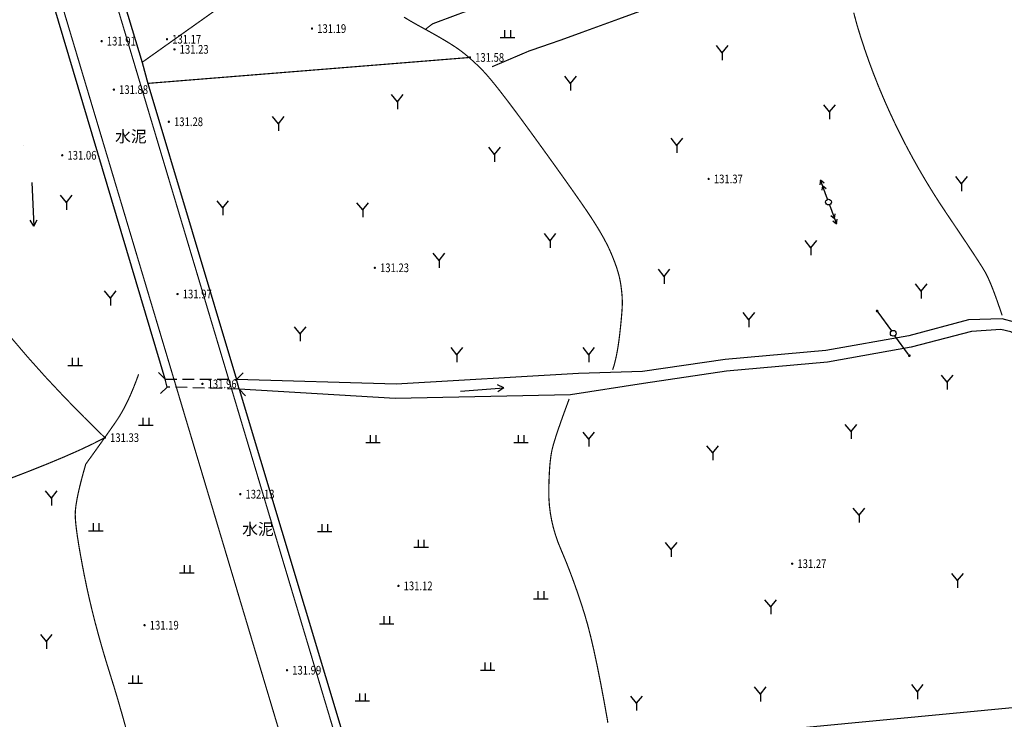
# Model space of a CAD drawing. Extents: x 445535 to 447904, y 3149695 to 3151960.
# Drawn here: x 445908 to 445992, y 3151441 to 3151501 of the extents above; entities that cross this region are included whole.
import ezdxf
from ezdxf.enums import TextEntityAlignment as Align

# ---------------------------------------------------------------- set-up
doc = ezdxf.new("R2010")
doc.units = 0
doc.header["$LTSCALE"] = 0.5
doc.linetypes.add('X2', pattern=[10, 8, -2])
doc.linetypes.add('X5', pattern=[3, 2, -1])
doc.layers.get('0').update_dxf_attribs({"color": 253, "linetype": 'CONTINUOUS'})
for name, color, linetype in [('DLSS', 253, 'CONTINUOUS'), ('DMTZ', 253, 'CONTINUOUS'), ('GCD', 253, 'CONTINUOUS'), ('GXYZ', 253, 'CONTINUOUS'), ('SXSS', 253, 'CONTINUOUS'), ('ZBTZ', 253, 'CONTINUOUS'), ('ZJ', 253, 'CONTINUOUS')]:
    doc.layers.add(name, color=color, linetype=linetype)
doc.styles.get("Standard").update_dxf_attribs({"font": 'rs.shx', "bigfont": 'hztxt.shx'})
doc.styles.add('宋体', font='txt')
doc.linetypes.add('10422', pattern='A,0.75,[150,AAA.SHX,S=0.5,R=0,X=0,Y=0.5],1.5,[177,AAA.SHX,S=1,R=0,X=0,Y=0.4],0.75', length=3)

# ---------------------------------------------------------------- blocks, each defined once
blk = doc.blocks.new('GC200')
at = {"linetype": 'Continuous', "const_width": 0.2, "flags": 128}
blk.add_lwpolyline([(-0.1, 0, 1), (0.1, 0, 1)], format="xyb", close=True, dxfattribs=at)
blk = doc.blocks.new('gc013a')
at = {"linetype": 'Continuous'}
blk.add_line((0.5, 0), (4, 0), dxfattribs=at)
at = {"linetype": 'Continuous', "flags": 128}
for points in [[(2.31, -0.4), (3, 0), (2.31, 0.4)], [(3.31, -0.4), (4, 0), (3.31, 0.4)]]:
    blk.add_lwpolyline(points, dxfattribs=at)
blk = doc.blocks.new('gc170')
at = {"linetype": 'Continuous'}
blk.add_circle((0, 0), 0.5, dxfattribs=at)
blk = doc.blocks.new('gc013c')
at = {"linetype": 'Continuous'}
h = blk.add_hatch(color=253, dxfattribs=at)
edge = h.paths.add_edge_path()
edge.add_arc((4.75, 0), 0.25, 0, 360)
at = {"color": 253, "linetype": 'Continuous', "flags": 128}
blk.add_lwpolyline([(4.5, 0), (0.5, 0)], dxfattribs=at)
blk = doc.blocks.new('gc206')
for q in [(1, 2.5), (0, 0)]:
    blk.add_line((0, 1.25), q)
at = {"flags": 128}
blk.add_lwpolyline([(0, 1.25), (-1, 2.5)], dxfattribs=at)
blk = doc.blocks.new('gc119')
for p, q in [((-1.25, 0), (1.25, 0)), ((-0.5, 1.3), (-0.5, 0)), ((0.5, 1.3), (0.5, 0))]:
    blk.add_line(p, q)
blk = doc.blocks.new('gc086')
for q in [(6.46, 0.6), (6.46, -0.6)]:
    blk.add_line((7.5, 0), q)
blk.add_lwpolyline([(0, 0), (7.5, 0)])

msp = doc.modelspace()

# ---------------------------------------------------------------- linework, layer by layer
at = {"layer": 'DLSS', "color": 253, "linetype": 'Continuous'}
for p, q in [((445920.05461, 3151469.8684), (445919.49122, 3151470.43638)), ((445920.24039, 3151469.1818), (445920.05461, 3151469.8684)), ((445926.20669, 3151469.84341), (445926.77467, 3151470.4068)), ((445926.44469, 3151469.0084), (445926.20669, 3151469.84341)), ((445920.24039, 3151469.1818), (445919.65912, 3151468.63213)), ((445926.44469, 3151469.0084), (445926.99436, 3151468.42713))]:
    msp.add_line(p, q, dxfattribs=at)
at = {"layer": 'DLSS', "color": 253, "linetype": 'X5'}
for p, q in [((445920.05461, 3151469.8684), (445926.20669, 3151469.84341)), ((445926.44469, 3151469.0084), (445920.24039, 3151469.1818))]:
    msp.add_line(p, q, dxfattribs=at)
at = {"layer": 'DLSS', "color": 253, "linetype": 'X2', "const_width": 0.1, "elevation": 132, "flags": 128}
msp.add_lwpolyline([(445915.35106, 3151503.92202), (445967.77711, 3151328.53763)], dxfattribs=at)
at = {"layer": 'DLSS', "color": 253, "linetype": 'Continuous', "const_width": 0.1, "flags": 128}
msp.add_lwpolyline([(445963.07693, 3151328.52375), (445911.09805, 3151502.35082)], dxfattribs=at)
at = {"layer": 'DMTZ', "color": 253, "linetype": '10422', "flags": 128}
for points in [[(445915.98082, 3151504.15468), (445918.06055, 3151497.1907), (445918.56855, 3151495.3817), (445926.20655, 3151469.8437)], [(445920.05447, 3151469.86867), (445910.44254, 3151502.10865)], [(445926.44501, 3151469.00778), (445957.97001, 3151363.97978)]]:
    msp.add_lwpolyline(points, dxfattribs=at)
at = {"layer": 'SXSS', "color": 253, "linetype": 'Continuous', "flags": 128}
for points in [[(445903.21102, 3151496.50736, 0.00000213, 0.00000213, 0), (445907.69591, 3151491.97487, 0.00000213, 0.00000213, 0), (445908.85617, 3151489.23706, 0.00000213, 0.00000213, 0), (445908.8497, 3151485.86599, 0.00000213, 0.00000213, 0), (445908.99111, 3151482.58416, 0.00000213, 0.00000213, 0), (445909.55134, 3151480.4466, 0.00000213, 0.00000213, 0), (445910.51793, 3151478.91511, 0.00000213, 0.00000213, 0), (445918.04558, 3151471.01541, 0.00000213, 0.00000213, 0), (445920.14581, 3151469.64766, 0.00000213, 0.00000213, 0)], [(445920.41045, 3151468.75929, 0.00000213, 0.00000213, 0), (445917.71815, 3151470.51262, 0.00000213, 0.00000213, 0), (445917.61076, 3151470.60196, 0.00000213, 0.00000213, 0), (445915.83784, 3151472.46656, 0.00000213, 0.00000213, 0), (445914.2847, 3151474.10859, 0.00000213, 0.00000213, 0), (445912.95117, 3151475.52828, 0.00000213, 0.00000213, 0), (445911.83685, 3151476.72604, 0.00000213, 0.00000213, 0), (445910.94093, 3151477.70285, 0.00000213, 0.00000213, 0), (445910.26976, 3151478.45163, 0.00000213, 0.00000213, -0.00545754), (445910.26113, 3151478.46148, 0.00000213, 0.00000213, 0), (445909.8101, 3151478.98732, 0.00000213, 0.00000213, -0.01441632), (445909.78835, 3151479.01421, 0.00000213, 0.00000213, 0), (445909.55745, 3151479.31712, 0.00000213, 0.00000213, -0.02777758), (445909.52007, 3151479.37225, 0.00000213, 0.00000213, 0), (445909.40242, 3151479.56843, 0.00000213, 0.00000213, -0.01103322), (445909.38931, 3151479.59143, 0.00000213, 0.00000213, 0), (445909.27801, 3151479.79707, 0.00000213, 0.00000213, -0.01054417), (445909.26644, 3151479.81957, 0.00000213, 0.00000213, 0), (445909.16149, 3151480.03468, 0.00000213, 0.00000213, -0.01005191), (445909.15135, 3151480.05657, 0.00000213, 0.00000213, 0), (445909.05274, 3151480.28115, 0.00000213, 0.00000213, -0.00956308), (445909.04392, 3151480.30234, 0.00000213, 0.00000213, 0), (445908.95167, 3151480.53639, 0.00000213, 0.00000213, -0.00908309), (445908.94405, 3151480.55681, 0.00000213, 0.00000213, 0), (445908.85814, 3151480.80033, 0.00000213, 0.00000213, -0.00861613), (445908.8516, 3151480.81994, 0.00000213, 0.00000213, 0), (445908.77205, 3151481.07293, 0.00000213, 0.00000213, -0.00816533), (445908.76648, 3151481.09172, 0.00000213, 0.00000213, 0), (445908.69327, 3151481.35418, 0.00000213, 0.00000213, -0.00869961), (445908.68802, 3151481.37438, 0.00000213, 0.00000213, 0), (445908.62126, 3151481.65052, 0.00000213, 0.00000213, -0.00880061), (445908.61666, 3151481.67113, 0.00000213, 0.00000213, 0), (445908.55644, 3151481.96514, 0.00000213, 0.00000213, -0.00789961), (445908.55294, 3151481.98378, 0.00000213, 0.00000213, 0), (445908.49927, 3151482.29567, 0.00000213, 0.00000213, -0.00711666), (445908.49661, 3151482.31254, 0.00000213, 0.00000213, 0), (445908.44949, 3151482.64231, 0.00000213, 0.00000213, -0.00643462), (445908.4475, 3151482.65763, 0.00000213, 0.00000213, 0), (445908.40692, 3151483.00528, 0.00000213, 0.00000213, -0.00583873), (445908.40546, 3151483.01921, 0.00000213, 0.00000213, 0), (445908.37142, 3151483.38474, 0.00000213, 0.00000213, -0.00531638), (445908.37037, 3151483.39746, 0.00000213, 0.00000213, 0), (445908.34288, 3151483.78087, 0.00000213, 0.00000213, -0.00485691), (445908.34216, 3151483.7925, 0.00000213, 0.00000213, 0), (445908.32088, 3151484.20097, 0.00000213, 0.00000213, 0), (445908.30423, 3151484.61533, 0.00000213, 0.00000213, 0), (445908.28992, 3151485.03107, 0.00000213, 0.00000213, 0), (445908.27793, 3151485.44818, 0.00000213, 0.00000213, 0), (445908.26827, 3151485.86666, 0.00000213, 0.00000213, 0), (445908.26094, 3151486.28651, 0.00000213, 0.00000213, 0), (445908.25594, 3151486.70774, 0.00000213, 0.00000213, 0), (445908.25328, 3151487.13034, 0.00000213, 0.00000213, 0), (445908.25293, 3151487.54529, 0.00000213, 0.00000213, 0), (445908.24501, 3151487.94242, 0.00000213, 0.00000213, 0), (445908.22028, 3151488.32128, 0.00000213, 0.00000213, 0), (445908.17875, 3151488.68922, 0.00000213, 0.00000213, 0), (445908.12058, 3151489.04639, 0.00000213, 0.00000213, 0), (445908.04587, 3151489.39297, 0.00000213, 0.00000213, 0), (445907.95474, 3151489.72921, 0.00000213, 0.00000213, 0), (445907.84725, 3151490.05536, 0.00000213, 0.00000213, 0), (445907.72546, 3151490.36644, 0.00000213, 0.00000213, 0), (445907.57427, 3151490.68141, 0.00000213, 0.00000213, 0), (445907.37248, 3151491.02923, 0.00000213, 0.00000213, 0)]]:
    msp.add_lwpolyline(points, format="xyseb", dxfattribs=at)
for points in [[(445989.34177, 3151474.97346), (445984.19644, 3151473.61213), (445977.05799, 3151472.34402), (445968.34884, 3151471.5566), (445961.2243, 3151470.51481), (445955.70447, 3151470.36065), (445939.97487, 3151469.41626), (445926.20669, 3151469.84341)], [(445997.04579, 3151441.91339), (445995.34075, 3151452.42076), (445996.73673, 3151460.97451), (445996.93407, 3151467.70396), (445996.61149, 3151471.60658), (445995.79367, 3151472.52086), (445993.01324, 3151473.93831), (445992.15006, 3151474.1525), (445989.60451, 3151473.9804)], [(445989.60451, 3151473.9804), (445984.41802, 3151472.60818), (445977.19432, 3151471.32492), (445968.4695, 3151470.53609), (445961.32879, 3151469.49194), (445955.02905, 3151468.51846), (445939.88877, 3151468.20013), (445926.44469, 3151469.0084)]]:
    msp.add_lwpolyline(points, dxfattribs=at)
for points, elevation in [([(445997.94365, 3151441.99923), (445996.2526, 3151452.42035), (445997.6346, 3151460.88846), (445997.83517, 3151467.72792), (445997.48357, 3151471.9816), (445996.35232, 3151473.24628), (445993.33011, 3151474.78699), (445992.2475, 3151475.05562), (445989.34177, 3151474.97346)], 132.597), ([(445936.21989, 3151436.09801), (445997.04579, 3151441.91339)], 131.877)]:
    msp.add_lwpolyline(points, dxfattribs=dict(at, elevation=elevation))
at = {"layer": 'ZBTZ', "color": 253, "linetype": 'Continuous', "flags": 128}
for points, elevation in [([(445977.91348, 3151513.482, 0.1, 0.1, 0), (445943.11764, 3151500.51913, 0.1, 0.1, 0), (445942.47146, 3151500.01754, 0.1, 0.1, 0)], 131.64828), ([(445948.25168, 3151496.81538, 0.1, 0.1, 0), (445951.43963, 3151498.17296, 0.1, 0.1, 0), (445954.15719, 3151499.11083, 0.1, 0.1, 0), (445970.28279, 3151504.98058, 0.1, 0.1, 0), (445978.567, 3151507.87271, 0.1, 0.1, 0)], 131.47464)]:
    msp.add_lwpolyline(points, format="xyseb", dxfattribs=dict(at, elevation=elevation))
at = {"layer": 'ZBTZ', "color": 253, "linetype": 'Continuous', "const_width": 0.1, "flags": 128}
for points in [[(445918.06053, 3151497.19074), (445934.54371, 3151508.89892)], [(445992.24865, 3151475.3621), (445992.02235, 3151476.03893), (445991.80757, 3151476.65754), (445991.6043, 3151477.21793), (445991.41255, 3151477.72011), (445991.23232, 3151478.16407), (445991.0636, 3151478.54982), (445990.9064, 3151478.87735), (445990.76072, 3151479.14667), (445990.58829, 3151479.43272), (445990.35084, 3151479.81046), (445990.04838, 3151480.27988), (445989.68091, 3151480.84098), (445989.24842, 3151481.49377), (445988.75092, 3151482.23824), (445988.1884, 3151483.07439), (445987.56087, 3151484.00223), (445986.91131, 3151484.9798), (445986.28271, 3151485.96513), (445985.67507, 3151486.95823), (445985.08839, 3151487.95909), (445984.52267, 3151488.96772), (445983.97791, 3151489.98412), (445983.45411, 3151491.00828), (445982.95127, 3151492.04021), (445982.47029, 3151493.07712), (445982.01207, 3151494.11624), (445981.57661, 3151495.15756), (445981.16391, 3151496.20107), (445980.77396, 3151497.24679), (445980.40678, 3151498.29472), (445980.06235, 3151499.34484), (445979.74068, 3151500.39716), (445979.44962, 3151501.47822)], [(445958.65505, 3151470.65345), (445958.75044, 3151470.95504), (445958.84044, 3151471.28102), (445958.92505, 3151471.63139), (445959.00425, 3151472.00614), (445959.07807, 3151472.40529), (445959.14649, 3151472.82883), (445959.20951, 3151473.27676), (445959.26713, 3151473.74908), (445959.31868, 3151474.21508), (445959.36345, 3151474.64403), (445959.40146, 3151475.03594), (445959.4327, 3151475.39082), (445959.45717, 3151475.70865), (445959.47488, 3151475.98944), (445959.48581, 3151476.23319), (445959.48998, 3151476.4399), (445959.48816, 3151476.63208), (445959.48116, 3151476.83226), (445959.46896, 3151477.04042), (445959.45157, 3151477.25656), (445959.42899, 3151477.4807), (445959.40122, 3151477.71282), (445959.36826, 3151477.95293), (445959.33011, 3151478.20103), (445959.28177, 3151478.46129), (445959.21825, 3151478.73788), (445959.13955, 3151479.03079), (445959.04567, 3151479.34004), (445958.9366, 3151479.66561), (445958.81236, 3151480.00752), (445958.67293, 3151480.36575), (445958.51832, 3151480.74032), (445958.34194, 3151481.13459), (445958.13721, 3151481.55195), (445957.90411, 3151481.99239), (445957.64266, 3151482.45593), (445957.35284, 3151482.94255), (445957.03467, 3151483.45225), (445956.68814, 3151483.98505), (445956.31325, 3151484.54093), (445955.89964, 3151485.14019), (445955.43697, 3151485.80314), (445954.92522, 3151486.52978), (445954.36441, 3151487.32009), (445953.75452, 3151488.17409), (445953.09556, 3151489.09177), (445952.38753, 3151490.07314), (445951.63044, 3151491.11818), (445950.88079, 3151492.1449), (445950.19511, 3151493.07127), (445949.5734, 3151493.8973), (445949.01566, 3151494.62297), (445948.52189, 3151495.24831), (445948.09209, 3151495.77329), (445947.72626, 3151496.19793), (445947.4244, 3151496.52222), (445947.15687, 3151496.78975), (445946.89401, 3151497.04409), (445946.63584, 3151497.28524), (445946.38235, 3151497.5132), (445946.13353, 3151497.72798), (445945.8894, 3151497.92957), (445945.64994, 3151498.11797), (445945.41517, 3151498.29318), (445945.16125, 3151498.47082), (445944.86436, 3151498.66651), (445944.5245, 3151498.88024), (445944.14168, 3151499.11203), (445943.71588, 3151499.36186), (445943.24711, 3151499.62974), (445942.73538, 3151499.91566), (445942.18067, 3151500.21963), (445941.62782, 3151500.52583), (445941.12165, 3151500.81842), (445940.66216, 3151501.09742)], [(445918.56854, 3151495.38171), (445946.34488, 3151497.6188)], [(445902.93047, 3151478.4664), (445904.12098, 3151476.81252), (445905.3973, 3151475.14357), (445906.75945, 3151473.45956), (445908.20741, 3151471.76047), (445909.7412, 3151470.04631), (445911.3608, 3151468.31707), (445913.06623, 3151466.57277), (445914.85747, 3151464.8134)], [(445913.20756, 3151462.52434), (445913.60989, 3151463.08349), (445913.99187, 3151463.61641), (445914.35351, 3151464.12311), (445914.6948, 3151464.60359), (445915.01574, 3151465.05786), (445915.31634, 3151465.4859), (445915.59659, 3151465.88773), (445915.8565, 3151466.26333), (445916.10489, 3151466.64326), (445916.35058, 3151467.05806), (445916.59358, 3151467.50773), (445916.83388, 3151467.99226), (445917.07149, 3151468.51166), (445917.3064, 3151469.06593), (445917.53861, 3151469.65506), (445917.76813, 3151470.27907)], [(445954.90931, 3151468.1602), (445954.62474, 3151467.39203), (445954.36911, 3151466.68867), (445954.14242, 3151466.05012), (445953.94466, 3151465.47638), (445953.77583, 3151464.96744), (445953.63594, 3151464.52332), (445953.52499, 3151464.14401), (445953.44298, 3151463.82951), (445953.37928, 3151463.52551), (445953.32327, 3151463.17772), (445953.27495, 3151462.78613), (445953.23433, 3151462.35074), (445953.20141, 3151461.87155), (445953.17617, 3151461.34857), (445953.15863, 3151460.78178), (445953.14878, 3151460.1712), (445953.15995, 3151459.5394), (445953.20547, 3151458.90895), (445953.28535, 3151458.27987), (445953.39957, 3151457.65214), (445953.54814, 3151457.02576), (445953.73106, 3151456.40075), (445953.94833, 3151455.77709), (445954.19995, 3151455.15479), (445954.46713, 3151454.52323), (445954.73107, 3151453.87179), (445954.99176, 3151453.20048), (445955.24922, 3151452.50928), (445955.50344, 3151451.79821), (445955.75443, 3151451.06727), (445956.00217, 3151450.31644), (445956.24667, 3151449.54574), (445956.49574, 3151448.68597), (445956.75719, 3151447.66795), (445957.031, 3151446.49168), (445957.31719, 3151445.15716), (445957.61576, 3151443.66438), (445957.92669, 3151442.01334), (445958.25, 3151440.20406)], [(445906.05279, 3151461.05018), (445907.98364, 3151461.78729), (445909.72911, 3151462.48042), (445911.28921, 3151463.12957), (445912.66393, 3151463.73474), (445913.85327, 3151464.29592), (445914.85724, 3151464.81313)], [(445916.70091, 3151439.65104), (445916.36595, 3151440.86173), (445916.02288, 3151442.05479), (445915.6717, 3151443.23024), (445915.3124, 3151444.38807), (445914.9595, 3151445.52776), (445914.6275, 3151446.64878), (445914.31641, 3151447.75113), (445914.02623, 3151448.83483), (445913.75696, 3151449.89985), (445913.50859, 3151450.94621), (445913.28113, 3151451.97391), (445913.07458, 3151452.98294), (445912.89089, 3151453.9393), (445912.73204, 3151454.809), (445912.59801, 3151455.59204), (445912.4888, 3151456.2884), (445912.40443, 3151456.8981), (445912.34488, 3151457.42113), (445912.31016, 3151457.8575), (445912.30027, 3151458.2072), (445912.31666, 3151458.54272), (445912.36076, 3151458.93656), (445912.43259, 3151459.38871), (445912.53215, 3151459.89917), (445912.65943, 3151460.46794), (445912.81443, 3151461.09502), (445912.99715, 3151461.78041), (445913.2076, 3151462.52412)]]:
    msp.add_lwpolyline(points, dxfattribs=at)

# ---------------------------------------------------------------- block references
at = {"layer": 'GCD', "color": 253, "linetype": 'Continuous'}
ref = msp.add_blockref('GC200', (445932.724, 3151500.1074, 131.194), dxfattribs=dict(at, xscale=0.5, yscale=0.5, zscale=0.5))
ref.add_attrib('height', '131.19', dxfattribs={"linetype": 'Continuous', "height": 0.75, "width": 0.8}).set_placement((445933.174, 3151500.1074, 131.194), align=Align.MIDDLE_LEFT)
ref = msp.add_blockref('GC200', (445920.2166, 3151499.1888, 131.171), dxfattribs=dict(at, xscale=0.5, yscale=0.5, zscale=0.5))
ref.add_attrib('height', '131.17', dxfattribs={"linetype": 'Continuous', "height": 0.75, "width": 0.8}).set_placement((445920.6666, 3151499.1888, 131.171), align=Align.MIDDLE_LEFT)
ref = msp.add_blockref('GC200', (445914.57675, 3151499.02516, 131.91485), dxfattribs=dict(at, xscale=0.5, yscale=0.5, zscale=0.5))
ref.add_attrib('height', '131.91', dxfattribs={"linetype": 'Continuous', "height": 0.75, "width": 0.8}).set_placement((445915.02675, 3151499.02516, 131.91485), align=Align.MIDDLE_LEFT)
ref = msp.add_blockref('GC200', (445920.8586, 3151498.3168, 131.225), dxfattribs=dict(at, xscale=0.5, yscale=0.5, zscale=0.5))
ref.add_attrib('height', '131.23', dxfattribs={"linetype": 'Continuous', "height": 0.75, "width": 0.8}).set_placement((445921.3086, 3151498.3168, 131.225), align=Align.MIDDLE_LEFT)
ref = msp.add_blockref('GC200', (445946.3449, 3151497.6188, 131.579), dxfattribs=dict(at, xscale=0.5, yscale=0.5, zscale=0.5))
ref.add_attrib('height', '131.58', dxfattribs={"linetype": 'Continuous', "height": 0.75, "width": 0.8}).set_placement((445946.7949, 3151497.6188, 131.579), align=Align.MIDDLE_LEFT)
ref = msp.add_blockref('GC200', (445915.6325, 3151494.8447, 131.883), dxfattribs=dict(at, xscale=0.5, yscale=0.5, zscale=0.5))
ref.add_attrib('height', '131.88', dxfattribs={"linetype": 'Continuous', "height": 0.75, "width": 0.8}).set_placement((445916.0825, 3151494.8447, 131.883), align=Align.MIDDLE_LEFT)
ref = msp.add_blockref('GC200', (445920.3746, 3151492.0707, 131.28), dxfattribs=dict(at, xscale=0.5, yscale=0.5, zscale=0.5))
ref.add_attrib('height', '131.28', dxfattribs={"linetype": 'Continuous', "height": 0.75, "width": 0.8}).set_placement((445920.8246, 3151492.0707, 131.28), align=Align.MIDDLE_LEFT)
ref = msp.add_blockref('GC200', (445911.18228, 3151489.17681, 131.05959), dxfattribs=dict(at, xscale=0.5, yscale=0.5, zscale=0.5))
ref.add_attrib('height', '131.06', dxfattribs={"linetype": 'Continuous', "height": 0.75, "width": 0.8}).set_placement((445911.63228, 3151489.17681, 131.05959), align=Align.MIDDLE_LEFT)
ref = msp.add_blockref('GC200', (445966.93749, 3151487.13436, 131.367), dxfattribs=dict(at, xscale=0.5, yscale=0.5, zscale=0.5))
ref.add_attrib('height', '131.37', dxfattribs={"linetype": 'Continuous', "height": 0.75, "width": 0.8}).set_placement((445967.38749, 3151487.13436, 131.367), align=Align.MIDDLE_LEFT)
ref = msp.add_blockref('GC200', (445938.1426, 3151479.469, 131.233), dxfattribs=dict(at, xscale=0.5, yscale=0.5, zscale=0.5))
ref.add_attrib('height', '131.23', dxfattribs={"linetype": 'Continuous', "height": 0.75, "width": 0.8}).set_placement((445938.5926, 3151479.469, 131.233), align=Align.MIDDLE_LEFT)
ref = msp.add_blockref('GC200', (445921.12566, 3151477.20687, 131.97384), dxfattribs=dict(at, xscale=0.5, yscale=0.5, zscale=0.5))
ref.add_attrib('height', '131.97', dxfattribs={"linetype": 'Continuous', "height": 0.75, "width": 0.8}).set_placement((445921.57566, 3151477.20687, 131.97384), align=Align.MIDDLE_LEFT)
ref = msp.add_blockref('GC200', (445923.2717, 3151469.4544, 131.958), dxfattribs=dict(at, xscale=0.5, yscale=0.5, zscale=0.5))
ref.add_attrib('height', '131.96', dxfattribs={"linetype": 'Continuous', "height": 0.75, "width": 0.8}).set_placement((445923.7217, 3151469.4544, 131.958), align=Align.MIDDLE_LEFT)
ref = msp.add_blockref('GC200', (445914.8576, 3151464.8133, 131.328), dxfattribs=dict(at, xscale=0.5, yscale=0.5, zscale=0.5))
ref.add_attrib('height', '131.33', dxfattribs={"linetype": 'Continuous', "height": 0.75, "width": 0.8}).set_placement((445915.3076, 3151464.8133, 131.328), align=Align.MIDDLE_LEFT)
ref = msp.add_blockref('GC200', (445926.53852, 3151459.93729, 132.13044), dxfattribs=dict(at, xscale=0.5, yscale=0.5, zscale=0.5))
ref.add_attrib('height', '132.13', dxfattribs={"linetype": 'Continuous', "height": 0.75, "width": 0.8}).set_placement((445926.98852, 3151459.93729, 132.13044), align=Align.MIDDLE_LEFT)
ref = msp.add_blockref('GC200', (445974.1423, 3151453.9379, 131.265), dxfattribs=dict(at, xscale=0.5, yscale=0.5, zscale=0.5))
ref.add_attrib('height', '131.27', dxfattribs={"linetype": 'Continuous', "height": 0.75, "width": 0.8}).set_placement((445974.5923, 3151453.9379, 131.265), align=Align.MIDDLE_LEFT)
ref = msp.add_blockref('GC200', (445940.1786, 3151452.0251, 131.123), dxfattribs=dict(at, xscale=0.5, yscale=0.5, zscale=0.5))
ref.add_attrib('height', '131.12', dxfattribs={"linetype": 'Continuous', "height": 0.75, "width": 0.8}).set_placement((445940.6286, 3151452.0251, 131.123), align=Align.MIDDLE_LEFT)
ref = msp.add_blockref('GC200', (445918.278, 3151448.6304, 131.188), dxfattribs=dict(at, xscale=0.5, yscale=0.5, zscale=0.5))
ref.add_attrib('height', '131.19', dxfattribs={"linetype": 'Continuous', "height": 0.75, "width": 0.8}).set_placement((445918.728, 3151448.6304, 131.188), align=Align.MIDDLE_LEFT)
ref = msp.add_blockref('GC200', (445930.56871, 3151444.7451, 131.98632), dxfattribs=dict(at, xscale=0.5, yscale=0.5, zscale=0.5))
ref.add_attrib('height', '131.99', dxfattribs={"linetype": 'Continuous', "height": 0.75, "width": 0.8}).set_placement((445931.01871, 3151444.7451, 131.98632), align=Align.MIDDLE_LEFT)
at = {"layer": 'GXYZ', "color": 253, "linetype": 'Continuous', "xscale": 0.5, "yscale": 0.5}
for name, p, rotation in [('gc013a', (445977.2739, 3151485.14207, 139.98541), 109.9120566756119), ('gc013a', (445977.2739, 3151485.14207, 139.98541), 289.940099009728), ('gc013c', (445982.86118, 3151473.81601, 134.75323), 125.8413543363579), ('gc013c', (445982.86118, 3151473.81601, 134.75323), 305.8133998201852)]:
    msp.add_blockref(name, p, dxfattribs=dict(at, rotation=rotation))
for p in [(445977.2739, 3151485.14207, 139.98541), (445982.86118, 3151473.81601, 134.75323)]:
    msp.add_blockref('gc170', p, dxfattribs=at)
at = {"layer": 'SXSS', "color": 253, "linetype": 'Continuous', "xscale": 0.5, "yscale": 0.5}
for p, rotation in [((445908.54369, 3151486.81788, 131.79165), 272.9454603539735), ((445945.52056, 3151468.83023, 131.37055), 4.358447058582306)]:
    msp.add_blockref('gc086', p, dxfattribs=dict(at, rotation=rotation))
at = {"layer": 'ZBTZ', "color": 253, "linetype": 'Continuous', "xscale": 0.5, "yscale": 0.5}
for name, p in [('gc119', (445949.58224, 3151499.3275)), ('gc206', (445968.11385, 3151497.39063, 132.68936)), ('gc206', (445955.03084, 3151494.75625, 132.68936)), ('gc206', (445940.09047, 3151493.16023, 132.68936)), ('gc206', (445977.3739, 3151492.29183, 132.68936)), ('gc206', (445929.82531, 3151491.27772, 132.68936)), ('gc206', (445964.20594, 3151489.40251, 132.68936)), ('gc206', (445948.47368, 3151488.6251, 132.68936)), ('gc206', (445988.75782, 3151486.08829, 132.68936)), ('gc206', (445911.53774, 3151484.47333, 132.68936)), ('gc206', (445925.03491, 3151484.0044, 132.68936)), ('gc206', (445937.09647, 3151483.83326, 132.68936)), ('gc206', (445953.26409, 3151481.18063, 132.68936)), ('gc206', (445975.75977, 3151480.56459, 132.68936)), ('gc206', (445943.68327, 3151479.46926, 132.68936)), ('gc206', (445963.10153, 3151478.10017, 132.68936)), ('gc206', (445915.32907, 3151476.21883, 132.68936)), ('gc206', (445985.27468, 3151476.82547, 132.68936)), ('gc206', (445970.40763, 3151474.36105, 132.68936)), ('gc206', (445931.70726, 3151473.13719, 132.68936)), ('gc206', (445945.22305, 3151471.34025, 132.68936)), ('gc206', (445956.60026, 3151471.34025, 132.68936)), ('gc119', (445912.29984, 3151471.05337)), ('gc206', (445987.52385, 3151468.96531, 132.68936)), ('gc119', (445918.39085, 3151465.87835)), ('gc206', (445979.21722, 3151464.71183, 132.68936)), ('gc119', (445937.99194, 3151464.38175)), ('gc119', (445950.74454, 3151464.38175)), ('gc206', (445956.60026, 3151464.04505, 132.68936)), ('gc206', (445967.2911, 3151462.86672, 132.68936)), ('gc206', (445910.24247, 3151458.96147, 132.68936)), ('gc206', (445979.90944, 3151457.49082, 132.68936)), ('gc119', (445914.084, 3151456.77531)), ('gc119', (445933.81215, 3151456.70582)), ('gc119', (445942.13376, 3151455.35451)), ('gc206', (445963.70787, 3151454.52419, 132.68936)), ('gc119', (445921.93358, 3151453.16189)), ('gc206', (445988.41385, 3151451.85249, 132.68936)), ('gc119', (445952.46276, 3151450.91252)), ('gc206', (445972.29503, 3151449.57738, 132.68936)), ('gc119', (445939.1698, 3151448.75042)), ('gc206', (445909.82568, 3151446.59245, 132.68936)), ('gc119', (445947.86967, 3151444.75052)), ('gc119', (445917.4878, 3151443.64192)), ('gc206', (445984.95275, 3151442.25744, 132.68936)), ('gc119', (445937.06238, 3151442.10195)), ('gc206', (445971.40504, 3151442.05961, 132.68936)), ('gc206', (445960.72508, 3151441.26826, 132.68936))]:
    msp.add_blockref(name, p, dxfattribs=at)

# ---------------------------------------------------------------- texts
at = {"layer": 'ZJ', "color": 253, "linetype": 'Continuous', "style": '宋体'}
for p in [(445917.1003, 3151490.67599), (445928.05921, 3151456.79154)]:
    msp.add_text('水泥', height=1, dxfattribs=at).set_placement(p, align=Align.MIDDLE)

doc.saveas('drawing.dxf')
